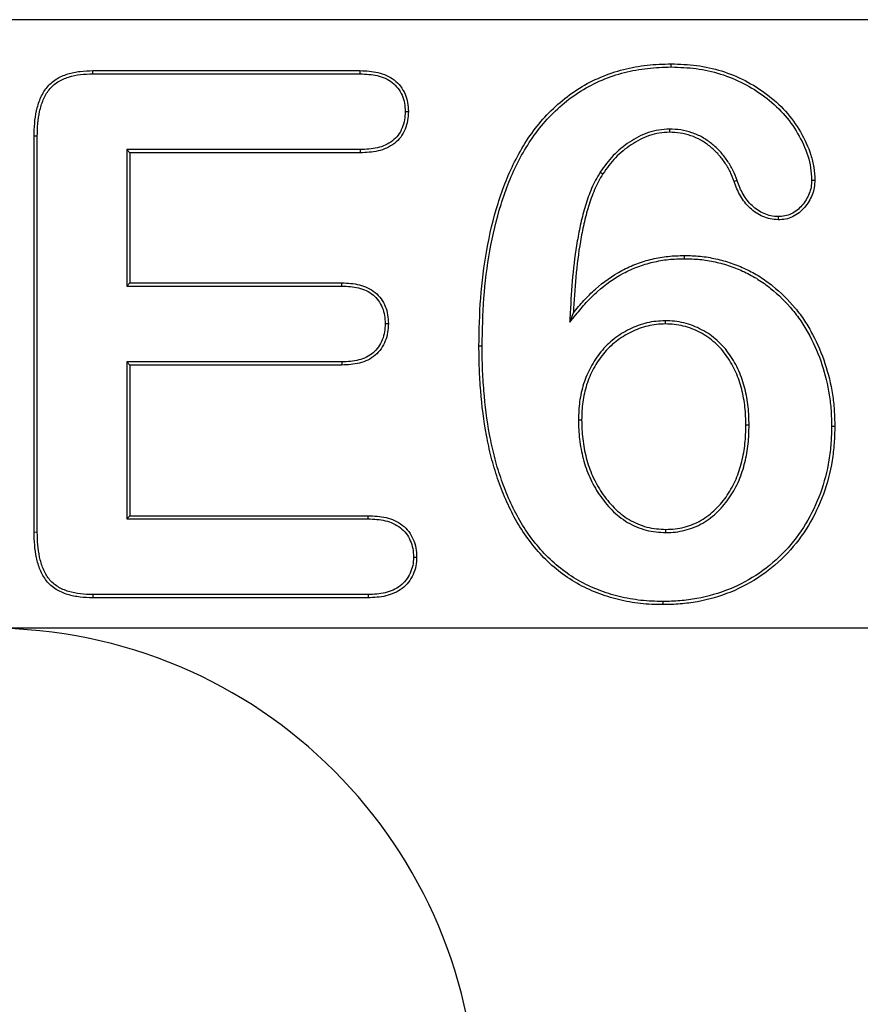
# Model space of a CAD drawing. Units: millimetres. Extents: x 0 to 420, y 0 to 297.
# Drawn here: x 71 to 74, y 153 to 158 of the extents above; entities that cross this region are included whole.
import ezdxf

# ---------------------------------------------------------------- set-up
doc = ezdxf.new("R2010")
doc.units = ezdxf.units.MM

msp = doc.modelspace()

# ---------------------------------------------------------------- linework, layer by layer
at = {"color": 7, "linetype": 'Continuous', "lineweight": 25}
for p, q in [((107.6749, 157.52), (48.313, 157.52)), ((71.173, 157.3107), (72.2716, 157.3107)), ((71.1731, 157.2976), (72.2713, 157.2976)), ((72.4567, 157.1428), (72.4698, 157.1428)), ((73.5424, 157.0706), (73.5425, 157.0575)), ((70.9448, 157.0415), (70.9317, 157.0417)), ((70.9317, 155.414), (70.9317, 157.0417)), ((70.9448, 155.4141), (70.9448, 157.0415)), ((72.2714, 156.9862), (71.3124, 156.9862)), ((71.3124, 156.9862), (71.3124, 156.4257)), ((71.3124, 156.9862), (71.3255, 156.9732)), ((71.3255, 156.9732), (71.3255, 156.4388)), ((72.2716, 156.9732), (71.3255, 156.9732)), ((73.2581, 156.8941), (73.2692, 156.887)), ((73.8211, 156.8595), (73.8088, 156.8549)), ((73.6041, 156.5382), (73.604, 156.5513)), ((71.3124, 156.4257), (71.3255, 156.4388)), ((71.3124, 156.4257), (72.1966, 156.4257)), ((71.3255, 156.4388), (72.1969, 156.4388)), ((73.1329, 156.2769), (73.1479, 156.3157)), ((72.3745, 156.2713), (72.3876, 156.2713)), ((73.5253, 156.2831), (73.5254, 156.27)), ((72.7729, 156.179), (72.7598, 156.1791)), ((72.1967, 156.1144), (71.3124, 156.1144)), ((71.3124, 156.1144), (71.3124, 155.4694)), ((71.3124, 156.1144), (71.3255, 156.1013)), ((72.1969, 156.1013), (71.3255, 156.1013)), ((71.3255, 156.1013), (71.3255, 155.4825)), ((73.1686, 155.8767), (73.1817, 155.8767)), ((73.8698, 155.8539), (73.8567, 155.8539)), ((74.2092, 155.8508), (74.2223, 155.8508)), ((71.3124, 155.4694), (71.3255, 155.4825)), ((71.3124, 155.4694), (72.3039, 155.4694)), ((71.3255, 155.4825), (72.3041, 155.4825)), ((70.9448, 155.4141), (70.9317, 155.414)), ((73.5283, 155.4132), (73.5284, 155.4263)), ((71.1732, 155.1581), (71.173, 155.145)), ((72.3041, 155.145), (71.173, 155.145)), ((72.3039, 155.1581), (71.1732, 155.1581)), ((105.688, 155.02), (48.313, 155.02))]:
    msp.add_line(p, q, dxfattribs=at)
at = {"color": 7, "linetype": 'Continuous', "lineweight": 25, "flags": 128}
for points in [[(71.1731, 157.2976), (71.1731, 157.3025), (71.173, 157.3066), (71.173, 157.3107)], [(72.2713, 157.2976), (72.2714, 157.3022), (72.2715, 157.3064), (72.2716, 157.3107)], [(73.55, 157.3257), (73.55, 157.3308), (73.55, 157.3348), (73.55, 157.3388)], [(72.2714, 156.9862), (72.2714, 156.9819), (72.2715, 156.9775), (72.2716, 156.9732)], [(74.127, 156.8611), (74.1342, 156.8611), (74.1402, 156.8611)], [(73.989, 156.7112), (73.989, 156.704), (73.989, 156.6981)], [(72.1966, 156.4257), (72.1967, 156.4301), (72.1968, 156.4344), (72.1969, 156.4388)], [(72.1967, 156.1144), (72.1967, 156.1099), (72.1968, 156.1056), (72.1969, 156.1013)], [(72.3039, 155.4694), (72.3039, 155.4739), (72.304, 155.4782), (72.3041, 155.4825)], [(72.4905, 155.3125), (72.495, 155.3125), (72.4993, 155.3125), (72.5036, 155.3125)], [(72.3039, 155.1581), (72.304, 155.1536), (72.304, 155.1493), (72.3041, 155.145)], [(73.5157, 155.13), (73.5157, 155.1261), (73.5157, 155.1221), (73.5157, 155.1169)]]:
    msp.add_lwpolyline(points, dxfattribs=at)
at = {"color": 7, "linetype": 'Continuous', "lineweight": 25}
msp.add_arc((70.7505, 153.02), 2, 0, 90, dxfattribs=at)
for points, knots in [([(70.9317, 157.0417), (70.9322, 157.0591), (70.9326, 157.0766), (70.9353, 157.1113), (70.9376, 157.1287), (70.9454, 157.1626), (70.9503, 157.1795), (70.9638, 157.2116), (70.9725, 157.227), (70.9941, 157.2544), (71.0074, 157.2661), (71.0368, 157.2849), (71.053, 157.2917), (71.0863, 157.3023), (71.1034, 157.3058), (71.1381, 157.3097), (71.1556, 157.3102), (71.173, 157.3107)], [0, 0, 0, 0, 0.125, 0.125, 0.25, 0.25, 0.375, 0.375, 0.5, 0.5, 0.625, 0.625, 0.75, 0.75, 0.875, 0.875, 1, 1, 1, 1]), ([(72.2716, 157.3107), (72.296, 157.3097), (72.3208, 157.3086), (72.3687, 157.2976), (72.3917, 157.2874), (72.4307, 157.2573), (72.4461, 157.2372), (72.4608, 157.2034), (72.4644, 157.1915), (72.4687, 157.1674), (72.4692, 157.1551), (72.4698, 157.1428)], [0, 0, 0, 0, 0.25, 0.25, 0.5, 0.5, 0.75, 0.75, 0.875, 0.875, 1, 1, 1, 1]), ([(72.7598, 156.1791), (72.7608, 156.2449), (72.7621, 156.3108), (72.7722, 156.4422), (72.7803, 156.5077), (72.8033, 156.6375), (72.8184, 156.7017), (72.8577, 156.8275), (72.8816, 156.8892), (72.9425, 157.0061), (72.9792, 157.0614), (73.0662, 157.1605), (73.1166, 157.2041), (73.2288, 157.2733), (73.2902, 157.2992), (73.386, 157.3237), (73.4186, 157.3295), (73.4841, 157.3367), (73.517, 157.3377), (73.55, 157.3388)], [0, 0, 0, 0, 0.125, 0.125, 0.25, 0.25, 0.375, 0.375, 0.5, 0.5, 0.625, 0.625, 0.75, 0.75, 0.875, 0.875, 0.9375, 0.9375, 1, 1, 1, 1]), ([(72.7729, 156.179), (72.7739, 156.2449), (72.7752, 156.3103), (72.7852, 156.4408), (72.7933, 156.5059), (72.8161, 156.6347), (72.8311, 156.6984), (72.8701, 156.823), (72.8936, 156.884), (72.9536, 156.9992), (72.9899, 157.0537), (73.0752, 157.1509), (73.1246, 157.1937), (73.2345, 157.2615), (73.2947, 157.2868), (73.3887, 157.3108), (73.4206, 157.3166), (73.4847, 157.3236), (73.5171, 157.3246), (73.55, 157.3257)], [0.0000915, 0.0000915, 0.0000915, 0.0000915, 0.125, 0.125, 0.25, 0.25, 0.375, 0.375, 0.5, 0.5, 0.625, 0.625, 0.75, 0.75, 0.875, 0.875, 0.9375, 0.9375, 0.9997357, 0.9997357, 0.9997357, 0.9997357]), ([(73.55, 157.3388), (73.5849, 157.3377), (73.6198, 157.3364), (73.6889, 157.3272), (73.7232, 157.3197), (73.7898, 157.2989), (73.8222, 157.2857), (73.8843, 157.2537), (73.9138, 157.2349), (73.9697, 157.1931), (73.9959, 157.1698), (74.0426, 157.118), (74.0634, 157.0897), (74.0984, 157.0293), (74.1131, 156.9974), (74.1289, 156.9475), (74.1331, 156.9304), (74.1383, 156.896), (74.1392, 156.8785), (74.1402, 156.8611)], [0, 0, 0, 0, 0.125, 0.125, 0.25, 0.25, 0.375, 0.375, 0.5, 0.5, 0.625, 0.625, 0.75, 0.75, 0.875, 0.875, 0.9375, 0.9375, 1, 1, 1, 1]), ([(73.55, 157.3257), (73.5848, 157.3246), (73.6189, 157.3233), (73.6865, 157.3144), (73.72, 157.307), (73.7852, 157.2867), (73.8169, 157.2737), (73.8776, 157.2424), (73.9066, 157.224), (73.9613, 157.1831), (73.9868, 157.1604), (74.0323, 157.1099), (74.0525, 157.0823), (74.0866, 157.0235), (74.1009, 156.9924), (74.1163, 156.9441), (74.1203, 156.9277), (74.1252, 156.8951), (74.1261, 156.8783), (74.127, 156.8611)], [0.0004987, 0.0004987, 0.0004987, 0.0004987, 0.125, 0.125, 0.25, 0.25, 0.375, 0.375, 0.5, 0.5, 0.625, 0.625, 0.75, 0.75, 0.875, 0.875, 0.9375, 0.9375, 0.9992071, 0.9992071, 0.9992071, 0.9992071]), ([(70.9448, 157.0415), (70.9453, 157.0589), (70.9457, 157.0761), (70.9483, 157.1099), (70.9505, 157.1264), (70.958, 157.1591), (70.9628, 157.1755), (70.9754, 157.2056), (70.9836, 157.22), (71.0035, 157.2451), (71.0156, 157.2558), (71.0427, 157.2731), (71.0577, 157.2795), (71.0895, 157.2895), (71.1056, 157.2928), (71.1388, 157.2966), (71.1558, 157.2971), (71.1731, 157.2976)], [0.0004191, 0.0004191, 0.0004191, 0.0004191, 0.125, 0.125, 0.25, 0.25, 0.375, 0.375, 0.5, 0.5, 0.625, 0.625, 0.75, 0.75, 0.875, 0.875, 0.9995785, 0.9995785, 0.9995785, 0.9995785]), ([(72.2713, 157.2976), (72.2957, 157.2966), (72.3195, 157.2955), (72.3643, 157.2851), (72.3854, 157.2757), (72.421, 157.2483), (72.4349, 157.2301), (72.4484, 157.1991), (72.4517, 157.1882), (72.4555, 157.1663), (72.4561, 157.1549), (72.4567, 157.1428)], [0.0008596, 0.0008596, 0.0008596, 0.0008596, 0.25, 0.25, 0.5, 0.5, 0.75, 0.75, 0.875, 0.875, 0.9980048, 0.9980048, 0.9980048, 0.9980048]), ([(72.4567, 157.1428), (72.4562, 157.1306), (72.4556, 157.119), (72.4518, 157.097), (72.4485, 157.0859), (72.4398, 157.0647), (72.4344, 157.0549), (72.4209, 157.0371), (72.4129, 157.029), (72.3862, 157.008), (72.3649, 156.9989), (72.3196, 156.9884), (72.296, 156.9872), (72.2714, 156.9862)], [0.0019836, 0.0019836, 0.0019836, 0.0019836, 0.125, 0.125, 0.25, 0.25, 0.375, 0.375, 0.5, 0.5, 0.75, 0.75, 0.9991709, 0.9991709, 0.9991709, 0.9991709]), ([(72.4698, 157.1428), (72.4693, 157.1304), (72.4687, 157.118), (72.4646, 157.0937), (72.461, 157.0818), (72.4515, 157.0589), (72.4455, 157.0479), (72.4306, 157.0282), (72.4218, 157.0193), (72.3926, 156.9964), (72.3693, 156.9865), (72.3211, 156.9753), (72.2962, 156.9741), (72.2716, 156.9732)], [0, 0, 0, 0, 0.125, 0.125, 0.25, 0.25, 0.375, 0.375, 0.5, 0.5, 0.75, 0.75, 1, 1, 1, 1]), ([(73.5424, 157.0706), (73.5422, 157.0706), (73.542, 157.0706), (73.5418, 157.0706), (73.5279, 157.0698), (73.5133, 157.069), (73.4842, 157.0644), (73.4698, 157.0608), (73.4281, 157.0464), (73.4024, 157.0328), (73.3542, 157.0009), (73.3317, 156.9828), (73.2914, 156.941), (73.2744, 156.9173), (73.2584, 156.8945), (73.2583, 156.8944), (73.2582, 156.8943), (73.2581, 156.8941)], [-0.001873, -0.001873, -0.001873, -0.001873, 0, 0, 0, 0.125, 0.125, 0.25, 0.25, 0.5, 0.5, 0.75, 0.75, 1, 1, 1, 1.001453, 1.001453, 1.001453, 1.001453]), ([(73.8211, 156.8595), (73.8211, 156.8595), (73.821, 156.8596), (73.821, 156.8597), (73.8156, 156.8736), (73.8101, 156.8879), (73.7964, 156.9159), (73.7882, 156.9293), (73.7707, 156.9547), (73.7612, 156.967), (73.74, 156.99), (73.7284, 157.0005), (73.7043, 157.0199), (73.6915, 157.029), (73.664, 157.0445), (73.6494, 157.0507), (73.6199, 157.0607), (73.6046, 157.0647), (73.5734, 157.0694), (73.558, 157.07), (73.543, 157.0706), (73.5428, 157.0706), (73.5426, 157.0706), (73.5424, 157.0706)], [-0.000613, -0.000613, -0.000613, -0.000613, 0, 0, 0, 0.125, 0.125, 0.25, 0.25, 0.375, 0.375, 0.5, 0.5, 0.625, 0.625, 0.75, 0.75, 0.875, 0.875, 1, 1, 1, 1.001745, 1.001745, 1.001745, 1.001745]), ([(73.5425, 157.0575), (73.5285, 157.0568), (73.5146, 157.056), (73.487, 157.0516), (73.4734, 157.0482), (73.4338, 157.0345), (73.4088, 157.0214), (73.3622, 156.9905), (73.3403, 156.9729), (73.3016, 156.9327), (73.2851, 156.9099), (73.2692, 156.887)], [0, 0, 0, 0, 0.125, 0.125, 0.25, 0.25, 0.5, 0.5, 0.75, 0.75, 1, 1, 1, 1]), ([(73.8088, 156.8549), (73.8034, 156.8689), (73.798, 156.8828), (73.785, 156.9095), (73.7772, 156.9223), (73.7602, 156.9469), (73.7511, 156.9587), (73.7309, 156.9806), (73.7198, 156.9906), (73.6965, 157.0093), (73.6843, 157.018), (73.6584, 157.0326), (73.6446, 157.0385), (73.6163, 157.0481), (73.6018, 157.0519), (73.5724, 157.0563), (73.5574, 157.0569), (73.5425, 157.0575)], [0, 0, 0, 0, 0.125, 0.125, 0.25, 0.25, 0.375, 0.375, 0.5, 0.5, 0.625, 0.625, 0.75, 0.75, 0.875, 0.875, 1, 1, 1, 1]), ([(73.2581, 156.8941), (73.2581, 156.894), (73.258, 156.8938), (73.2579, 156.8937), (73.2516, 156.8831), (73.2452, 156.8724), (73.2332, 156.8502), (73.2277, 156.8386), (73.213, 156.8036), (73.2049, 156.7802), (73.19, 156.7326), (73.1838, 156.7083), (73.1729, 156.6599), (73.1681, 156.6356), (73.1553, 156.5623), (73.1496, 156.5132), (73.1399, 156.4149), (73.1372, 156.3654), (73.1348, 156.3164), (73.1341, 156.3032), (73.1335, 156.2901), (73.1329, 156.2769)], [-0.000822, -0.000822, -0.000822, -0.000822, 0, 0, 0, 0.0625, 0.0625, 0.125, 0.125, 0.25, 0.25, 0.375, 0.375, 0.5, 0.5, 0.75, 0.75, 1, 1, 1, 1.067034, 1.067034, 1.067034, 1.067034]), ([(73.2692, 156.887), (73.2629, 156.8764), (73.2566, 156.8659), (73.2449, 156.8443), (73.2397, 156.8332), (73.2253, 156.7992), (73.2172, 156.7759), (73.2026, 156.729), (73.1965, 156.7052), (73.1858, 156.6572), (73.1809, 156.6331), (73.1683, 156.5605), (73.1626, 156.5117), (73.153, 156.4139), (73.1503, 156.3648), (73.1479, 156.3157)], [0, 0, 0, 0, 0.0625, 0.0625, 0.125, 0.125, 0.25, 0.25, 0.375, 0.375, 0.5, 0.5, 0.75, 0.75, 1, 1, 1, 1]), ([(73.989, 156.6981), (73.9783, 156.6986), (73.9676, 156.6992), (73.9468, 156.7035), (73.9366, 156.707), (73.917, 156.7154), (73.9076, 156.7205), (73.8899, 156.7324), (73.8816, 156.7392), (73.8581, 156.7609), (73.845, 156.778), (73.8288, 156.8056), (73.8241, 156.8152), (73.8158, 156.8348), (73.8123, 156.8449), (73.8088, 156.8549)], [0, 0, 0, 0, 0.125, 0.125, 0.25, 0.25, 0.375, 0.375, 0.5, 0.5, 0.75, 0.75, 0.875, 0.875, 1, 1, 1, 1]), ([(73.989, 156.7112), (73.9785, 156.7117), (73.969, 156.7122), (73.9506, 156.7161), (73.9411, 156.7193), (73.9229, 156.7272), (73.9143, 156.7318), (73.8979, 156.7428), (73.89, 156.7492), (73.868, 156.7697), (73.8557, 156.7855), (73.8404, 156.8117), (73.8359, 156.8207), (73.8281, 156.8394), (73.8247, 156.8492), (73.8212, 156.8593), (73.8211, 156.8593), (73.8211, 156.8594), (73.8211, 156.8595)], [0.002478, 0.002478, 0.002478, 0.002478, 0.125, 0.125, 0.25, 0.25, 0.375, 0.375, 0.5, 0.5, 0.75, 0.75, 0.875, 0.875, 1, 1, 1, 1.0008577, 1.0008577, 1.0008577, 1.0008577]), ([(74.127, 156.8611), (74.1266, 156.851), (74.126, 156.8415), (74.123, 156.8235), (74.1204, 156.8144), (74.1099, 156.788), (74.0996, 156.7712), (74.075, 156.7424), (74.0601, 156.7305), (74.0348, 156.7185), (74.0261, 156.7155), (74.0085, 156.7122), (73.9991, 156.7116), (73.989, 156.7112)], [0.0026878, 0.0026878, 0.0026878, 0.0026878, 0.125, 0.125, 0.25, 0.25, 0.5, 0.5, 0.75, 0.75, 0.875, 0.875, 0.9974043, 0.9974043, 0.9974043, 0.9974043]), ([(74.1402, 156.8611), (74.1397, 156.8508), (74.1392, 156.8405), (74.1358, 156.8203), (74.1329, 156.8103), (74.1215, 156.7817), (74.1106, 156.7639), (74.0839, 156.7326), (74.0675, 156.7195), (74.0396, 156.7062), (74.0297, 156.7028), (74.0096, 156.699), (73.9993, 156.6985), (73.989, 156.6981)], [0, 0, 0, 0, 0.125, 0.125, 0.25, 0.25, 0.5, 0.5, 0.75, 0.75, 0.875, 0.875, 1, 1, 1, 1]), ([(73.1479, 156.3157), (73.162, 156.3329), (73.1761, 156.35), (73.2061, 156.3828), (73.2219, 156.3984), (73.2718, 156.4427), (73.3082, 156.4687), (73.367, 156.5001), (73.3873, 156.5094), (73.4288, 156.5251), (73.4502, 156.5315), (73.4935, 156.5417), (73.5154, 156.5456), (73.5596, 156.5501), (73.5818, 156.5507), (73.604, 156.5513)], [0, 0, 0, 0, 0.125, 0.125, 0.25, 0.25, 0.5, 0.5, 0.625, 0.625, 0.75, 0.75, 0.875, 0.875, 1, 1, 1, 1]), ([(73.604, 156.5513), (73.6258, 156.5508), (73.6475, 156.5503), (73.6907, 156.5461), (73.7121, 156.5424), (73.7546, 156.533), (73.7756, 156.5274), (73.8166, 156.5133), (73.8367, 156.505), (73.876, 156.4863), (73.8951, 156.476), (73.9319, 156.4529), (73.9495, 156.4402), (74.0004, 156.3995), (74.0313, 156.3686), (74.073, 156.3185), (74.086, 156.3011), (74.1097, 156.2647), (74.1207, 156.2459), (74.1514, 156.1885), (74.1683, 156.1483), (74.1954, 156.0658), (74.2058, 156.0235), (74.2158, 155.9591), (74.2182, 155.9375), (74.2211, 155.8942), (74.2217, 155.8725), (74.2223, 155.8508)], [0, 0, 0, 0, 0.0625, 0.0625, 0.125, 0.125, 0.1875, 0.1875, 0.25, 0.25, 0.3125, 0.3125, 0.375, 0.375, 0.5, 0.5, 0.5625, 0.5625, 0.625, 0.625, 0.75, 0.75, 0.875, 0.875, 0.9375, 0.9375, 1, 1, 1, 1]), ([(73.1329, 156.2769), (73.1412, 156.2871), (73.1496, 156.2972), (73.158, 156.3074), (73.1721, 156.3246), (73.1861, 156.3415), (73.2154, 156.3737), (73.2309, 156.3889), (73.2799, 156.4323), (73.3153, 156.4576), (73.3728, 156.4883), (73.3925, 156.4974), (73.4329, 156.5127), (73.4537, 156.5188), (73.496, 156.5288), (73.5174, 156.5326), (73.5601, 156.537), (73.5819, 156.5376), (73.6041, 156.5382)], [-0.074017, -0.074017, -0.074017, -0.074017, 0, 0, 0, 0.125, 0.125, 0.25, 0.25, 0.5, 0.5, 0.625, 0.625, 0.75, 0.75, 0.875, 0.875, 0.999395, 0.999395, 0.999395, 0.999395]), ([(73.6041, 156.5382), (73.6257, 156.5377), (73.647, 156.5372), (73.6887, 156.5331), (73.7097, 156.5295), (73.7514, 156.5203), (73.7719, 156.5148), (73.8119, 156.5011), (73.8315, 156.4929), (73.87, 156.4747), (73.8886, 156.4646), (73.9244, 156.4421), (73.9417, 156.4296), (73.9915, 156.3898), (74.0218, 156.3596), (74.0626, 156.3105), (74.0753, 156.2935), (74.0985, 156.258), (74.1093, 156.2394), (74.1395, 156.183), (74.156, 156.1436), (74.1828, 156.0624), (74.193, 156.0208), (74.2028, 155.9575), (74.2051, 155.9363), (74.208, 155.8938), (74.2086, 155.8724), (74.2092, 155.8508)], [0.0003097, 0.0003097, 0.0003097, 0.0003097, 0.0625, 0.0625, 0.125, 0.125, 0.1875, 0.1875, 0.25, 0.25, 0.3125, 0.3125, 0.375, 0.375, 0.5, 0.5, 0.5625, 0.5625, 0.625, 0.625, 0.75, 0.75, 0.875, 0.875, 0.9375, 0.9375, 0.99962, 0.99962, 0.99962, 0.99962]), ([(72.1966, 156.4257), (72.2206, 156.4248), (72.2435, 156.4235), (72.2871, 156.4127), (72.3075, 156.4034), (72.3329, 156.3825), (72.3405, 156.3745), (72.3533, 156.3569), (72.3585, 156.3473), (72.3668, 156.3267), (72.3699, 156.3159), (72.3734, 156.2945), (72.374, 156.2832), (72.3745, 156.2713)], [0.0008751, 0.0008751, 0.0008751, 0.0008751, 0.25, 0.25, 0.5, 0.5, 0.625, 0.625, 0.75, 0.75, 0.875, 0.875, 0.997907, 0.997907, 0.997907, 0.997907]), ([(72.1969, 156.4388), (72.2208, 156.4379), (72.245, 156.4366), (72.2917, 156.4251), (72.3142, 156.4149), (72.342, 156.3919), (72.3504, 156.3831), (72.3646, 156.3637), (72.3703, 156.3531), (72.3793, 156.3307), (72.3826, 156.3191), (72.3865, 156.2954), (72.3871, 156.2834), (72.3876, 156.2713)], [0, 0, 0, 0, 0.25, 0.25, 0.5, 0.5, 0.625, 0.625, 0.75, 0.75, 0.875, 0.875, 1, 1, 1, 1]), ([(72.3745, 156.2713), (72.374, 156.2595), (72.3734, 156.2481), (72.3698, 156.2265), (72.3667, 156.2157), (72.3541, 156.1846), (72.3414, 156.1657), (72.3081, 156.1372), (72.2875, 156.1277), (72.2437, 156.1164), (72.2208, 156.1152), (72.1967, 156.1144)], [0.0020793, 0.0020793, 0.0020793, 0.0020793, 0.125, 0.125, 0.25, 0.25, 0.5, 0.5, 0.75, 0.75, 0.9991999, 0.9991999, 0.9991999, 0.9991999]), ([(72.3876, 156.2713), (72.3871, 156.2592), (72.3865, 156.2471), (72.3826, 156.2233), (72.3792, 156.2116), (72.3655, 156.1779), (72.3516, 156.1573), (72.3149, 156.1258), (72.2923, 156.1154), (72.2454, 156.1034), (72.221, 156.1021), (72.1969, 156.1013)], [0, 0, 0, 0, 0.125, 0.125, 0.25, 0.25, 0.5, 0.5, 0.75, 0.75, 1, 1, 1, 1]), ([(73.5253, 156.2831), (73.5251, 156.2831), (73.525, 156.2831), (73.5248, 156.2831), (73.5127, 156.2826), (73.5003, 156.282), (73.4752, 156.2795), (73.4625, 156.2773), (73.4254, 156.2685), (73.4018, 156.2594), (73.3567, 156.2374), (73.3351, 156.2242), (73.2953, 156.1931), (73.2772, 156.1753), (73.2452, 156.1364), (73.2314, 156.1151), (73.2077, 156.0713), (73.1974, 156.0481), (73.1824, 156.0002), (73.177, 155.9758), (73.1701, 155.9263), (73.1693, 155.9012), (73.1686, 155.8771), (73.1686, 155.877), (73.1686, 155.8768), (73.1686, 155.8767)], [-0.000937, -0.000937, -0.000937, -0.000937, 0, 0, 0, 0.0625, 0.0625, 0.125, 0.125, 0.25, 0.25, 0.375, 0.375, 0.5, 0.5, 0.625, 0.625, 0.75, 0.75, 0.875, 0.875, 1, 1, 1, 1.000616, 1.000616, 1.000616, 1.000616]), ([(73.5254, 156.27), (73.5132, 156.2695), (73.5011, 156.269), (73.477, 156.2665), (73.465, 156.2644), (73.4296, 156.256), (73.4068, 156.2473), (73.3632, 156.226), (73.3424, 156.2133), (73.3041, 156.1834), (73.2867, 156.1662), (73.2559, 156.1288), (73.2426, 156.1084), (73.2195, 156.0657), (73.2096, 156.0434), (73.1951, 155.9971), (73.1899, 155.9733), (73.1832, 155.9252), (73.1824, 155.901), (73.1817, 155.8767)], [0, 0, 0, 0, 0.0625, 0.0625, 0.125, 0.125, 0.25, 0.25, 0.375, 0.375, 0.5, 0.5, 0.625, 0.625, 0.75, 0.75, 0.875, 0.875, 1, 1, 1, 1]), ([(73.8698, 155.8539), (73.8698, 155.854), (73.8698, 155.8541), (73.8698, 155.8541), (73.8693, 155.8789), (73.8687, 155.9043), (73.8632, 155.955), (73.8586, 155.98), (73.8461, 156.0294), (73.8382, 156.0538), (73.8172, 156.1009), (73.8044, 156.123), (73.7752, 156.1653), (73.758, 156.1852), (73.7191, 156.2196), (73.6976, 156.2343), (73.6519, 156.2583), (73.6277, 156.2681), (73.5897, 156.2774), (73.5767, 156.2796), (73.551, 156.2821), (73.5383, 156.2826), (73.5259, 156.2831), (73.5257, 156.2831), (73.5255, 156.2831), (73.5253, 156.2831)], [-0.000376, -0.000376, -0.000376, -0.000376, 0, 0, 0, 0.125, 0.125, 0.25, 0.25, 0.375, 0.375, 0.5, 0.5, 0.625, 0.625, 0.75, 0.75, 0.875, 0.875, 0.9375, 0.9375, 1, 1, 1, 1.000915, 1.000915, 1.000915, 1.000915]), ([(73.8567, 155.8539), (73.8562, 155.8787), (73.8556, 155.9036), (73.8502, 155.9529), (73.8458, 155.9774), (73.8336, 156.0256), (73.8258, 156.0493), (73.8056, 156.0947), (73.7931, 156.1163), (73.7649, 156.1572), (73.7485, 156.1761), (73.7113, 156.209), (73.6906, 156.2232), (73.6466, 156.2463), (73.6234, 156.2556), (73.5872, 156.2645), (73.5749, 156.2666), (73.5502, 156.269), (73.5378, 156.2695), (73.5254, 156.27)], [0, 0, 0, 0, 0.125, 0.125, 0.25, 0.25, 0.375, 0.375, 0.5, 0.5, 0.625, 0.625, 0.75, 0.75, 0.875, 0.875, 0.9375, 0.9375, 1, 1, 1, 1]), ([(73.5157, 155.1169), (73.485, 155.1174), (73.4543, 155.1182), (73.3934, 155.125), (73.3631, 155.1305), (73.3034, 155.1446), (73.2742, 155.1539), (73.217, 155.1764), (73.1892, 155.1893), (73.136, 155.2199), (73.1106, 155.2373), (73.0623, 155.2752), (73.0396, 155.2959), (72.9976, 155.3406), (72.9782, 155.3644), (72.9419, 155.4139), (72.9253, 155.4397), (72.8956, 155.4934), (72.882, 155.5209), (72.8574, 155.5771), (72.8465, 155.6058), (72.8268, 155.6639), (72.818, 155.6933), (72.8029, 155.7527), (72.7964, 155.7827), (72.7793, 155.8731), (72.7719, 155.9341), (72.7645, 156.0258), (72.7626, 156.0564), (72.7603, 156.1177), (72.7601, 156.1484), (72.7598, 156.1791)], [0, 0, 0, 0, 0.0625, 0.0625, 0.125, 0.125, 0.1875, 0.1875, 0.25, 0.25, 0.3125, 0.3125, 0.375, 0.375, 0.4375, 0.4375, 0.5, 0.5, 0.5625, 0.5625, 0.625, 0.625, 0.6875, 0.6875, 0.75, 0.75, 0.875, 0.875, 0.9375, 0.9375, 1, 1, 1, 1]), ([(73.5157, 155.13), (73.485, 155.1305), (73.4552, 155.1313), (73.3954, 155.138), (73.3656, 155.1433), (73.3069, 155.1572), (73.2785, 155.1663), (73.2223, 155.1884), (73.1951, 155.201), (73.1431, 155.2309), (73.1182, 155.2479), (73.0709, 155.2851), (73.0487, 155.3053), (73.0076, 155.3491), (72.9885, 155.3725), (72.9527, 155.4213), (72.9365, 155.4464), (72.9073, 155.4994), (72.8938, 155.5266), (72.8696, 155.582), (72.8588, 155.6103), (72.8393, 155.6678), (72.8306, 155.6969), (72.8156, 155.7557), (72.8092, 155.7854), (72.7922, 155.8751), (72.785, 155.9355), (72.7776, 156.0267), (72.7756, 156.0572), (72.7734, 156.1179), (72.7731, 156.1484), (72.7729, 156.179)], [0.0001286, 0.0001286, 0.0001286, 0.0001286, 0.0625, 0.0625, 0.125, 0.125, 0.1875, 0.1875, 0.25, 0.25, 0.3125, 0.3125, 0.375, 0.375, 0.4375, 0.4375, 0.5, 0.5, 0.5625, 0.5625, 0.625, 0.625, 0.6875, 0.6875, 0.75, 0.75, 0.875, 0.875, 0.9375, 0.9375, 0.9999017, 0.9999017, 0.9999017, 0.9999017]), ([(73.1686, 155.8767), (73.1686, 155.8766), (73.1686, 155.8765), (73.1686, 155.8764), (73.1693, 155.8501), (73.1701, 155.8231), (73.1762, 155.7694), (73.1813, 155.7429), (73.1948, 155.6906), (73.2038, 155.6647), (73.2206, 155.6277), (73.2267, 155.6157), (73.2396, 155.5919), (73.2467, 155.5802), (73.2696, 155.5465), (73.2867, 155.5252), (73.3157, 155.4963), (73.3258, 155.4872), (73.3473, 155.47), (73.3587, 155.462), (73.3944, 155.4411), (73.4199, 155.4301), (73.4602, 155.4197), (73.4739, 155.4173), (73.5012, 155.4143), (73.5147, 155.4137), (73.5279, 155.4132), (73.528, 155.4132), (73.5282, 155.4132), (73.5283, 155.4132)], [-0.000565, -0.000565, -0.000565, -0.000565, 0, 0, 0, 0.125, 0.125, 0.25, 0.25, 0.375, 0.375, 0.4375, 0.4375, 0.5, 0.5, 0.625, 0.625, 0.6875, 0.6875, 0.75, 0.75, 0.875, 0.875, 0.9375, 0.9375, 1, 1, 1, 1.00068, 1.00068, 1.00068, 1.00068]), ([(73.1817, 155.8767), (73.1824, 155.8504), (73.1832, 155.824), (73.1891, 155.7715), (73.1942, 155.7456), (73.2073, 155.6945), (73.216, 155.6695), (73.2324, 155.6335), (73.2383, 155.6217), (73.251, 155.5985), (73.2578, 155.5872), (73.28, 155.5545), (73.2966, 155.5338), (73.3246, 155.5059), (73.3345, 155.4971), (73.355, 155.4806), (73.3659, 155.473), (73.4, 155.453), (73.4245, 155.4425), (73.4628, 155.4325), (73.4759, 155.4302), (73.5021, 155.4273), (73.5153, 155.4268), (73.5284, 155.4263)], [0, 0, 0, 0, 0.125, 0.125, 0.25, 0.25, 0.375, 0.375, 0.4375, 0.4375, 0.5, 0.5, 0.625, 0.625, 0.6875, 0.6875, 0.75, 0.75, 0.875, 0.875, 0.9375, 0.9375, 1, 1, 1, 1]), ([(74.2092, 155.8508), (74.2085, 155.8272), (74.2077, 155.8037), (74.2045, 155.7571), (74.202, 155.7339), (74.1906, 155.6648), (74.1788, 155.6192), (74.147, 155.5315), (74.1266, 155.4892), (74.0782, 155.4093), (74.0501, 155.3716), (73.9865, 155.3037), (73.9506, 155.2733), (73.8739, 155.2204), (73.8325, 155.1985), (73.7461, 155.1633), (73.701, 155.1505), (73.6322, 155.1378), (73.609, 155.1347), (73.5626, 155.1308), (73.5395, 155.1303), (73.5157, 155.13)], [0.000347, 0.000347, 0.000347, 0.000347, 0.0625, 0.0625, 0.125, 0.125, 0.25, 0.25, 0.375, 0.375, 0.5, 0.5, 0.625, 0.625, 0.75, 0.75, 0.875, 0.875, 0.9375, 0.9375, 0.9998341, 0.9998341, 0.9998341, 0.9998341]), ([(74.2223, 155.8508), (74.2216, 155.827), (74.2208, 155.8032), (74.2176, 155.7558), (74.2149, 155.7322), (74.2034, 155.6618), (74.1914, 155.6155), (74.159, 155.5262), (74.1383, 155.4831), (74.0889, 155.4018), (74.0604, 155.3634), (73.9954, 155.294), (73.9588, 155.2631), (73.8805, 155.2091), (73.8383, 155.1868), (73.7503, 155.1508), (73.7043, 155.1378), (73.6342, 155.1248), (73.6106, 155.1217), (73.5632, 155.1177), (73.5395, 155.1172), (73.5157, 155.1169)], [0, 0, 0, 0, 0.0625, 0.0625, 0.125, 0.125, 0.25, 0.25, 0.375, 0.375, 0.5, 0.5, 0.625, 0.625, 0.75, 0.75, 0.875, 0.875, 0.9375, 0.9375, 1, 1, 1, 1]), ([(73.5283, 155.4132), (73.5285, 155.4132), (73.5286, 155.4132), (73.5288, 155.4132), (73.5413, 155.4135), (73.5544, 155.4138), (73.5807, 155.4168), (73.5936, 155.4194), (73.619, 155.4259), (73.6314, 155.4299), (73.6559, 155.4396), (73.668, 155.4455), (73.702, 155.4654), (73.7229, 155.4814), (73.7603, 155.5178), (73.777, 155.5381), (73.8057, 155.5813), (73.8181, 155.6039), (73.8337, 155.6397), (73.8382, 155.652), (73.846, 155.6766), (73.8495, 155.6889), (73.8588, 155.7263), (73.8632, 155.7517), (73.8688, 155.8028), (73.8695, 155.8286), (73.8698, 155.8537), (73.8698, 155.8538), (73.8698, 155.8538), (73.8698, 155.8539)], [-0.000716, -0.000716, -0.000716, -0.000716, 0, 0, 0, 0.0625, 0.0625, 0.125, 0.125, 0.1875, 0.1875, 0.25, 0.25, 0.375, 0.375, 0.5, 0.5, 0.625, 0.625, 0.6875, 0.6875, 0.75, 0.75, 0.875, 0.875, 1, 1, 1, 1.000372, 1.000372, 1.000372, 1.000372]), ([(73.5284, 155.4263), (73.541, 155.4266), (73.5536, 155.4269), (73.5785, 155.4298), (73.5909, 155.4322), (73.6152, 155.4385), (73.6272, 155.4423), (73.6505, 155.4516), (73.6619, 155.4571), (73.6944, 155.4761), (73.7145, 155.4915), (73.7505, 155.5265), (73.7666, 155.546), (73.7943, 155.5879), (73.8065, 155.61), (73.8215, 155.6445), (73.8258, 155.6563), (73.8334, 155.6803), (73.8368, 155.6924), (73.8459, 155.7289), (73.8503, 155.7537), (73.8557, 155.8036), (73.8564, 155.8288), (73.8567, 155.8539)], [0, 0, 0, 0, 0.0625, 0.0625, 0.125, 0.125, 0.1875, 0.1875, 0.25, 0.25, 0.375, 0.375, 0.5, 0.5, 0.625, 0.625, 0.6875, 0.6875, 0.75, 0.75, 0.875, 0.875, 1, 1, 1, 1]), ([(72.3039, 155.4694), (72.3285, 155.4685), (72.3524, 155.4673), (72.3975, 155.4566), (72.4188, 155.4469), (72.4457, 155.426), (72.4538, 155.418), (72.4675, 155.4002), (72.473, 155.3904), (72.4821, 155.3692), (72.4856, 155.3582), (72.4895, 155.3363), (72.49, 155.3247), (72.4905, 155.3125)], [0.0008754, 0.0008754, 0.0008754, 0.0008754, 0.25, 0.25, 0.5, 0.5, 0.625, 0.625, 0.75, 0.75, 0.875, 0.875, 0.9982509, 0.9982509, 0.9982509, 0.9982509]), ([(72.3041, 155.4825), (72.3288, 155.4815), (72.3538, 155.4804), (72.402, 155.469), (72.4251, 155.4585), (72.4545, 155.4357), (72.4635, 155.4269), (72.4786, 155.4073), (72.4847, 155.3964), (72.4945, 155.3736), (72.4983, 155.3616), (72.5026, 155.3373), (72.5031, 155.3249), (72.5036, 155.3125)], [0, 0, 0, 0, 0.25, 0.25, 0.5, 0.5, 0.625, 0.625, 0.75, 0.75, 0.875, 0.875, 1, 1, 1, 1]), ([(71.173, 155.145), (71.1555, 155.1456), (71.138, 155.1462), (71.1034, 155.15), (71.0862, 155.1533), (71.0528, 155.1636), (71.0365, 155.1705), (71.0069, 155.1891), (70.9936, 155.2009), (70.9719, 155.2282), (70.9633, 155.2437), (70.9499, 155.276), (70.945, 155.2928), (70.9377, 155.327), (70.9353, 155.3443), (70.9326, 155.3791), (70.9322, 155.3965), (70.9317, 155.414)], [0, 0, 0, 0, 0.125, 0.125, 0.25, 0.25, 0.375, 0.375, 0.5, 0.5, 0.625, 0.625, 0.75, 0.75, 0.875, 0.875, 1, 1, 1, 1]), ([(71.1732, 155.1581), (71.1558, 155.1587), (71.1387, 155.1593), (71.1055, 155.1629), (71.0892, 155.1661), (71.0575, 155.1759), (71.0423, 155.1824), (71.0151, 155.1995), (71.0029, 155.2102), (70.9831, 155.2352), (70.9751, 155.2497), (70.9624, 155.2801), (70.9577, 155.2962), (70.9506, 155.3291), (70.9483, 155.3458), (70.9457, 155.3796), (70.9453, 155.3967), (70.9448, 155.4141)], [0.0005062, 0.0005062, 0.0005062, 0.0005062, 0.125, 0.125, 0.25, 0.25, 0.375, 0.375, 0.5, 0.5, 0.625, 0.625, 0.75, 0.75, 0.875, 0.875, 0.9995949, 0.9995949, 0.9995949, 0.9995949]), ([(72.4905, 155.3125), (72.49, 155.3003), (72.4895, 155.2889), (72.4854, 155.2675), (72.4817, 155.2566), (72.4723, 155.2358), (72.4667, 155.2261), (72.4529, 155.2086), (72.4447, 155.2007), (72.418, 155.1802), (72.3966, 155.1712), (72.3628, 155.163), (72.3514, 155.1612), (72.328, 155.159), (72.3161, 155.1585), (72.3039, 155.1581)], [0.0017601, 0.0017601, 0.0017601, 0.0017601, 0.125, 0.125, 0.25, 0.25, 0.375, 0.375, 0.5, 0.5, 0.75, 0.75, 0.875, 0.875, 0.9992239, 0.9992239, 0.9992239, 0.9992239]), ([(72.5036, 155.3125), (72.5031, 155.3001), (72.5027, 155.2878), (72.4981, 155.2638), (72.494, 155.252), (72.4839, 155.2296), (72.4777, 155.2189), (72.4624, 155.1996), (72.4535, 155.191), (72.4243, 155.1685), (72.4011, 155.1589), (72.3653, 155.1501), (72.3531, 155.1482), (72.3287, 155.1459), (72.3164, 155.1455), (72.3041, 155.145)], [0, 0, 0, 0, 0.125, 0.125, 0.25, 0.25, 0.375, 0.375, 0.5, 0.5, 0.75, 0.75, 0.875, 0.875, 1, 1, 1, 1])]:
    msp.add_open_spline(points, degree=3, knots=knots, dxfattribs=at)

doc.saveas('drawing.dxf')
